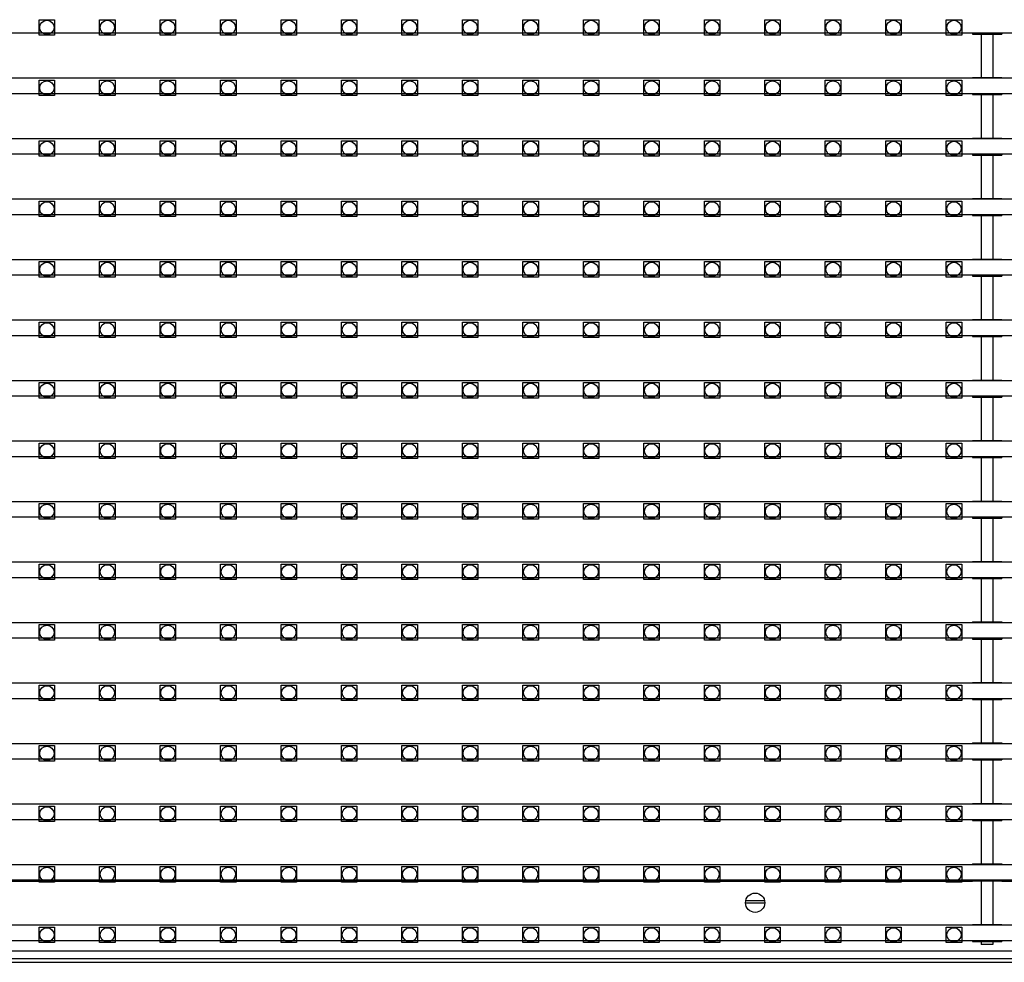
# Model space of a CAD drawing. Units: millimetres. Extents: x 359 to 8079, y 303 to 2679.
# Drawn here: x 5192 to 5319, y 825 to 946 of the extents above; entities that cross this region are included whole.
import ezdxf

# ---------------------------------------------------------------- set-up
doc = ezdxf.new("R2010")
doc.units = ezdxf.units.MM
doc.header["$LTSCALE"] = 0.15

msp = doc.modelspace()

# ---------------------------------------------------------------- linework, layer by layer
at = {"color": 7, "linetype": 'Continuous'}
for p, q in [((5566.37, 944.68), (5066.97, 944.68)), ((5314.77, 944.68), (5314.77, 944.58)), ((5314.77, 944.58), (5318.58, 944.58)), ((5315.92, 944.58), (5315.92, 938.96)), ((5317.42, 944.58), (5317.42, 938.96)), ((5318.58, 944.68), (5318.58, 944.58)), ((5566.37, 938.86), (5066.97, 938.86)), ((5314.77, 938.96), (5318.58, 938.96)), ((5314.77, 938.96), (5314.77, 938.86)), ((5318.58, 938.96), (5318.58, 938.86)), ((5566.37, 936.86), (5066.97, 936.86)), ((5314.77, 936.86), (5314.77, 936.76)), ((5314.77, 936.76), (5318.58, 936.76)), ((5315.92, 936.76), (5315.92, 931.14)), ((5317.42, 936.76), (5317.42, 931.14)), ((5318.58, 936.86), (5318.58, 936.76)), ((5566.37, 931.04), (5066.97, 931.04)), ((5314.77, 931.14), (5318.58, 931.14)), ((5314.77, 931.14), (5314.77, 931.04)), ((5318.58, 931.14), (5318.58, 931.04)), ((5566.37, 929.04), (5066.97, 929.04)), ((5314.77, 929.04), (5314.77, 928.94)), ((5314.77, 928.94), (5318.58, 928.94)), ((5315.92, 928.94), (5315.92, 923.32)), ((5317.42, 928.94), (5317.42, 923.32)), ((5318.58, 929.04), (5318.58, 928.94)), ((5566.37, 923.22), (5066.97, 923.22)), ((5314.77, 923.32), (5318.58, 923.32)), ((5314.77, 923.32), (5314.77, 923.22)), ((5318.58, 923.32), (5318.58, 923.22)), ((5566.37, 921.22), (5066.97, 921.22)), ((5314.77, 921.22), (5314.77, 921.12)), ((5314.77, 921.12), (5318.58, 921.12)), ((5315.92, 921.12), (5315.92, 915.5)), ((5317.42, 921.12), (5317.42, 915.5)), ((5318.58, 921.22), (5318.58, 921.12)), ((5566.37, 915.4), (5066.97, 915.4)), ((5314.77, 915.5), (5318.58, 915.5)), ((5314.77, 915.5), (5314.77, 915.4)), ((5318.58, 915.5), (5318.58, 915.4)), ((5566.37, 913.4), (5066.97, 913.4)), ((5314.77, 913.4), (5314.77, 913.3)), ((5314.77, 913.3), (5318.58, 913.3)), ((5315.92, 913.3), (5315.92, 907.68)), ((5317.42, 913.3), (5317.42, 907.68)), ((5318.58, 913.4), (5318.58, 913.3)), ((5566.37, 907.58), (5066.97, 907.58)), ((5314.77, 907.68), (5318.58, 907.68)), ((5314.77, 907.68), (5314.77, 907.58)), ((5318.58, 907.68), (5318.58, 907.58)), ((5566.37, 905.58), (5066.97, 905.58)), ((5314.77, 905.58), (5314.77, 905.48)), ((5314.77, 905.48), (5318.58, 905.48)), ((5315.92, 905.48), (5315.92, 899.86)), ((5317.42, 905.48), (5317.42, 899.86)), ((5318.58, 905.58), (5318.58, 905.48)), ((5566.37, 899.76), (5066.97, 899.76)), ((5314.77, 899.86), (5318.58, 899.86)), ((5314.77, 899.86), (5314.77, 899.76)), ((5318.58, 899.86), (5318.58, 899.76)), ((5566.37, 897.76), (5066.97, 897.76)), ((5314.77, 897.76), (5314.77, 897.66)), ((5318.58, 897.76), (5318.58, 897.66)), ((5314.77, 897.66), (5318.58, 897.66)), ((5315.92, 897.66), (5315.92, 892.04)), ((5317.42, 897.66), (5317.42, 892.04)), ((5566.37, 891.94), (5066.97, 891.94)), ((5314.77, 892.04), (5318.58, 892.04)), ((5314.77, 892.04), (5314.77, 891.94)), ((5318.58, 892.04), (5318.58, 891.94)), ((5566.37, 889.94), (5066.97, 889.94)), ((5314.77, 889.94), (5314.77, 889.84)), ((5314.77, 889.84), (5318.58, 889.84)), ((5315.92, 889.84), (5315.92, 884.22)), ((5317.42, 889.84), (5317.42, 884.22)), ((5318.58, 889.94), (5318.58, 889.84)), ((5566.37, 884.12), (5066.97, 884.12)), ((5314.77, 884.22), (5318.58, 884.22)), ((5314.77, 884.22), (5314.77, 884.12)), ((5318.58, 884.22), (5318.58, 884.12)), ((5566.37, 882.12), (5066.97, 882.12)), ((5314.77, 882.12), (5314.77, 882.02)), ((5314.77, 882.02), (5318.58, 882.02)), ((5315.92, 882.02), (5315.92, 876.4)), ((5317.42, 882.02), (5317.42, 876.4)), ((5318.58, 882.12), (5318.58, 882.02)), ((5566.37, 876.3), (5066.97, 876.3)), ((5314.77, 876.4), (5318.58, 876.4)), ((5314.77, 876.4), (5314.77, 876.3)), ((5318.58, 876.4), (5318.58, 876.3)), ((5566.37, 874.3), (5066.97, 874.3)), ((5314.77, 874.3), (5314.77, 874.2)), ((5314.77, 874.2), (5318.58, 874.2)), ((5315.92, 874.2), (5315.92, 868.58)), ((5317.42, 874.2), (5317.42, 868.58)), ((5318.58, 874.3), (5318.58, 874.2)), ((5566.37, 868.48), (5066.97, 868.48)), ((5314.77, 868.58), (5318.58, 868.58)), ((5314.77, 868.58), (5314.77, 868.48)), ((5318.58, 868.58), (5318.58, 868.48)), ((5566.37, 866.48), (5066.97, 866.48)), ((5314.77, 866.48), (5314.77, 866.38)), ((5314.77, 866.38), (5318.58, 866.38)), ((5315.92, 866.38), (5315.92, 860.76)), ((5317.42, 866.38), (5317.42, 860.76)), ((5318.58, 866.48), (5318.58, 866.38)), ((5566.37, 860.66), (5066.97, 860.66)), ((5314.77, 860.76), (5318.58, 860.76)), ((5314.77, 860.76), (5314.77, 860.66)), ((5318.58, 860.76), (5318.58, 860.66)), ((5566.37, 858.66), (5066.97, 858.66)), ((5314.77, 858.66), (5314.77, 858.56)), ((5314.77, 858.56), (5318.58, 858.56)), ((5315.92, 858.56), (5315.92, 852.94)), ((5317.42, 858.56), (5317.42, 852.94)), ((5318.58, 858.66), (5318.58, 858.56)), ((5566.37, 852.84), (5066.97, 852.84)), ((5314.77, 852.94), (5318.58, 852.94)), ((5314.77, 852.94), (5314.77, 852.84)), ((5318.58, 852.94), (5318.58, 852.84)), ((5566.37, 850.84), (5066.97, 850.84)), ((5314.77, 850.84), (5314.77, 850.74)), ((5314.77, 850.74), (5318.58, 850.74)), ((5315.92, 850.74), (5315.92, 845.12)), ((5317.42, 850.74), (5317.42, 845.12)), ((5318.58, 850.84), (5318.58, 850.74)), ((5566.37, 845.02), (5066.97, 845.02)), ((5314.77, 845.12), (5318.58, 845.12)), ((5314.77, 845.12), (5314.77, 845.02)), ((5318.58, 845.12), (5318.58, 845.02)), ((5566.37, 843.02), (5066.97, 843.02)), ((5314.77, 843.02), (5314.77, 842.92)), ((5318.58, 843.02), (5318.58, 842.92)), ((5314.77, 842.92), (5318.58, 842.92)), ((5315.92, 842.92), (5315.92, 837.3)), ((5317.42, 842.92), (5317.42, 837.3)), ((5566.37, 837.2), (5066.97, 837.2)), ((5314.77, 837.3), (5318.58, 837.3)), ((5314.77, 837.3), (5314.77, 837.2)), ((5318.58, 837.3), (5318.58, 837.2)), ((5566.37, 835.2), (5066.97, 835.2)), ((5091.27, 835.09), (5314.77, 835.09)), ((5314.77, 835.2), (5314.77, 835.1)), ((5314.77, 835.1), (5318.58, 835.1)), ((5315.92, 835.1), (5315.92, 829.48)), ((5317.42, 835.1), (5317.42, 829.48)), ((5318.58, 835.2), (5318.58, 835.1)), ((5318.58, 835.09), (5535.17, 835.09)), ((5285.42, 832.29), (5287.92, 832.29)), ((5285.46, 832.59), (5287.88, 832.59)), ((5566.37, 829.38), (5066.97, 829.38)), ((5314.77, 829.48), (5318.58, 829.48)), ((5314.77, 829.48), (5314.77, 829.38)), ((5318.58, 829.48), (5318.58, 829.38)), ((5566.37, 827.38), (5066.97, 827.38)), ((5314.77, 827.38), (5314.77, 827.28)), ((5314.77, 827.28), (5318.58, 827.28)), ((5315.92, 827.28), (5315.92, 826.88)), ((5317.42, 826.88), (5315.92, 826.88)), ((5317.42, 827.28), (5317.42, 826.88)), ((5318.58, 827.38), (5318.58, 827.28)), ((5066.67, 826.09), (6066.67, 826.09)), ((5066.67, 825.09), (6066.67, 825.09)), ((5066.67, 824.59), (6066.67, 824.59))]:
    msp.add_line(p, q, dxfattribs=at)
at = {"color": 4}
for points in [[(5196.08, 944.44), (5194.08, 944.44), (5194.08, 946.44), (5196.08, 946.44)], [(5203.9, 944.44), (5201.9, 944.44), (5201.9, 946.44), (5203.9, 946.44)], [(5211.72, 944.44), (5209.72, 944.44), (5209.72, 946.44), (5211.72, 946.44)], [(5219.54, 944.44), (5217.54, 944.44), (5217.54, 946.44), (5219.54, 946.44)], [(5227.36, 944.44), (5225.36, 944.44), (5225.36, 946.44), (5227.36, 946.44)], [(5235.18, 944.44), (5233.18, 944.44), (5233.18, 946.44), (5235.18, 946.44)], [(5243, 944.44), (5241, 944.44), (5241, 946.44), (5243, 946.44)], [(5250.82, 944.44), (5248.82, 944.44), (5248.82, 946.44), (5250.82, 946.44)], [(5258.64, 944.44), (5256.64, 944.44), (5256.64, 946.44), (5258.64, 946.44)], [(5266.46, 944.44), (5264.46, 944.44), (5264.46, 946.44), (5266.46, 946.44)], [(5274.28, 944.44), (5272.28, 944.44), (5272.28, 946.44), (5274.28, 946.44)], [(5282.1, 944.44), (5280.1, 944.44), (5280.1, 946.44), (5282.1, 946.44)], [(5289.92, 944.44), (5287.92, 944.44), (5287.92, 946.44), (5289.92, 946.44)], [(5297.74, 944.44), (5295.74, 944.44), (5295.74, 946.44), (5297.74, 946.44)], [(5305.56, 944.44), (5303.56, 944.44), (5303.56, 946.44), (5305.56, 946.44)], [(5313.38, 944.44), (5311.38, 944.44), (5311.38, 946.44), (5313.38, 946.44)], [(5196.08, 936.62), (5194.08, 936.62), (5194.08, 938.62), (5196.08, 938.62)], [(5203.9, 936.62), (5201.9, 936.62), (5201.9, 938.62), (5203.9, 938.62)], [(5211.72, 936.62), (5209.72, 936.62), (5209.72, 938.62), (5211.72, 938.62)], [(5219.54, 936.62), (5217.54, 936.62), (5217.54, 938.62), (5219.54, 938.62)], [(5227.36, 936.62), (5225.36, 936.62), (5225.36, 938.62), (5227.36, 938.62)], [(5235.18, 936.62), (5233.18, 936.62), (5233.18, 938.62), (5235.18, 938.62)], [(5243, 936.62), (5241, 936.62), (5241, 938.62), (5243, 938.62)], [(5250.82, 936.62), (5248.82, 936.62), (5248.82, 938.62), (5250.82, 938.62)], [(5258.64, 936.62), (5256.64, 936.62), (5256.64, 938.62), (5258.64, 938.62)], [(5266.46, 936.62), (5264.46, 936.62), (5264.46, 938.62), (5266.46, 938.62)], [(5274.28, 936.62), (5272.28, 936.62), (5272.28, 938.62), (5274.28, 938.62)], [(5282.1, 936.62), (5280.1, 936.62), (5280.1, 938.62), (5282.1, 938.62)], [(5289.92, 936.62), (5287.92, 936.62), (5287.92, 938.62), (5289.92, 938.62)], [(5297.74, 936.62), (5295.74, 936.62), (5295.74, 938.62), (5297.74, 938.62)], [(5305.56, 936.62), (5303.56, 936.62), (5303.56, 938.62), (5305.56, 938.62)], [(5313.38, 936.62), (5311.38, 936.62), (5311.38, 938.62), (5313.38, 938.62)], [(5196.08, 928.8), (5194.08, 928.8), (5194.08, 930.8), (5196.08, 930.8)], [(5203.9, 928.8), (5201.9, 928.8), (5201.9, 930.8), (5203.9, 930.8)], [(5211.72, 928.8), (5209.72, 928.8), (5209.72, 930.8), (5211.72, 930.8)], [(5219.54, 928.8), (5217.54, 928.8), (5217.54, 930.8), (5219.54, 930.8)], [(5227.36, 928.8), (5225.36, 928.8), (5225.36, 930.8), (5227.36, 930.8)], [(5235.18, 928.8), (5233.18, 928.8), (5233.18, 930.8), (5235.18, 930.8)], [(5243, 928.8), (5241, 928.8), (5241, 930.8), (5243, 930.8)], [(5250.82, 928.8), (5248.82, 928.8), (5248.82, 930.8), (5250.82, 930.8)], [(5258.64, 928.8), (5256.64, 928.8), (5256.64, 930.8), (5258.64, 930.8)], [(5266.46, 928.8), (5264.46, 928.8), (5264.46, 930.8), (5266.46, 930.8)], [(5274.28, 928.8), (5272.28, 928.8), (5272.28, 930.8), (5274.28, 930.8)], [(5282.1, 928.8), (5280.1, 928.8), (5280.1, 930.8), (5282.1, 930.8)], [(5289.92, 928.8), (5287.92, 928.8), (5287.92, 930.8), (5289.92, 930.8)], [(5297.74, 928.8), (5295.74, 928.8), (5295.74, 930.8), (5297.74, 930.8)], [(5305.56, 928.8), (5303.56, 928.8), (5303.56, 930.8), (5305.56, 930.8)], [(5313.38, 928.8), (5311.38, 928.8), (5311.38, 930.8), (5313.38, 930.8)], [(5196.08, 920.98), (5194.08, 920.98), (5194.08, 922.98), (5196.08, 922.98)], [(5203.9, 920.98), (5201.9, 920.98), (5201.9, 922.98), (5203.9, 922.98)], [(5211.72, 920.98), (5209.72, 920.98), (5209.72, 922.98), (5211.72, 922.98)], [(5219.54, 920.98), (5217.54, 920.98), (5217.54, 922.98), (5219.54, 922.98)], [(5227.36, 920.98), (5225.36, 920.98), (5225.36, 922.98), (5227.36, 922.98)], [(5235.18, 920.98), (5233.18, 920.98), (5233.18, 922.98), (5235.18, 922.98)], [(5243, 920.98), (5241, 920.98), (5241, 922.98), (5243, 922.98)], [(5250.82, 920.98), (5248.82, 920.98), (5248.82, 922.98), (5250.82, 922.98)], [(5258.64, 920.98), (5256.64, 920.98), (5256.64, 922.98), (5258.64, 922.98)], [(5266.46, 920.98), (5264.46, 920.98), (5264.46, 922.98), (5266.46, 922.98)], [(5274.28, 920.98), (5272.28, 920.98), (5272.28, 922.98), (5274.28, 922.98)], [(5282.1, 920.98), (5280.1, 920.98), (5280.1, 922.98), (5282.1, 922.98)], [(5289.92, 920.98), (5287.92, 920.98), (5287.92, 922.98), (5289.92, 922.98)], [(5297.74, 920.98), (5295.74, 920.98), (5295.74, 922.98), (5297.74, 922.98)], [(5305.56, 920.98), (5303.56, 920.98), (5303.56, 922.98), (5305.56, 922.98)], [(5313.38, 920.98), (5311.38, 920.98), (5311.38, 922.98), (5313.38, 922.98)], [(5196.08, 913.16), (5194.08, 913.16), (5194.08, 915.16), (5196.08, 915.16)], [(5203.9, 913.16), (5201.9, 913.16), (5201.9, 915.16), (5203.9, 915.16)], [(5211.72, 913.16), (5209.72, 913.16), (5209.72, 915.16), (5211.72, 915.16)], [(5219.54, 913.16), (5217.54, 913.16), (5217.54, 915.16), (5219.54, 915.16)], [(5227.36, 913.16), (5225.36, 913.16), (5225.36, 915.16), (5227.36, 915.16)], [(5235.18, 913.16), (5233.18, 913.16), (5233.18, 915.16), (5235.18, 915.16)], [(5243, 913.16), (5241, 913.16), (5241, 915.16), (5243, 915.16)], [(5250.82, 913.16), (5248.82, 913.16), (5248.82, 915.16), (5250.82, 915.16)], [(5258.64, 913.16), (5256.64, 913.16), (5256.64, 915.16), (5258.64, 915.16)], [(5266.46, 913.16), (5264.46, 913.16), (5264.46, 915.16), (5266.46, 915.16)], [(5274.28, 913.16), (5272.28, 913.16), (5272.28, 915.16), (5274.28, 915.16)], [(5282.1, 913.16), (5280.1, 913.16), (5280.1, 915.16), (5282.1, 915.16)], [(5289.92, 913.16), (5287.92, 913.16), (5287.92, 915.16), (5289.92, 915.16)], [(5297.74, 913.16), (5295.74, 913.16), (5295.74, 915.16), (5297.74, 915.16)], [(5305.56, 913.16), (5303.56, 913.16), (5303.56, 915.16), (5305.56, 915.16)], [(5313.38, 913.16), (5311.38, 913.16), (5311.38, 915.16), (5313.38, 915.16)], [(5196.08, 905.34), (5194.08, 905.34), (5194.08, 907.34), (5196.08, 907.34)], [(5203.9, 905.34), (5201.9, 905.34), (5201.9, 907.34), (5203.9, 907.34)], [(5211.72, 905.34), (5209.72, 905.34), (5209.72, 907.34), (5211.72, 907.34)], [(5219.54, 905.34), (5217.54, 905.34), (5217.54, 907.34), (5219.54, 907.34)], [(5227.36, 905.34), (5225.36, 905.34), (5225.36, 907.34), (5227.36, 907.34)], [(5235.18, 905.34), (5233.18, 905.34), (5233.18, 907.34), (5235.18, 907.34)], [(5243, 905.34), (5241, 905.34), (5241, 907.34), (5243, 907.34)], [(5250.82, 905.34), (5248.82, 905.34), (5248.82, 907.34), (5250.82, 907.34)], [(5258.64, 905.34), (5256.64, 905.34), (5256.64, 907.34), (5258.64, 907.34)], [(5266.46, 905.34), (5264.46, 905.34), (5264.46, 907.34), (5266.46, 907.34)], [(5274.28, 905.34), (5272.28, 905.34), (5272.28, 907.34), (5274.28, 907.34)], [(5282.1, 905.34), (5280.1, 905.34), (5280.1, 907.34), (5282.1, 907.34)], [(5289.92, 905.34), (5287.92, 905.34), (5287.92, 907.34), (5289.92, 907.34)], [(5297.74, 905.34), (5295.74, 905.34), (5295.74, 907.34), (5297.74, 907.34)], [(5305.56, 905.34), (5303.56, 905.34), (5303.56, 907.34), (5305.56, 907.34)], [(5313.38, 905.34), (5311.38, 905.34), (5311.38, 907.34), (5313.38, 907.34)], [(5196.08, 897.52), (5194.08, 897.52), (5194.08, 899.52), (5196.08, 899.52)], [(5203.9, 897.52), (5201.9, 897.52), (5201.9, 899.52), (5203.9, 899.52)], [(5211.72, 897.52), (5209.72, 897.52), (5209.72, 899.52), (5211.72, 899.52)], [(5219.54, 897.52), (5217.54, 897.52), (5217.54, 899.52), (5219.54, 899.52)], [(5227.36, 897.52), (5225.36, 897.52), (5225.36, 899.52), (5227.36, 899.52)], [(5235.18, 897.52), (5233.18, 897.52), (5233.18, 899.52), (5235.18, 899.52)], [(5243, 897.52), (5241, 897.52), (5241, 899.52), (5243, 899.52)], [(5250.82, 897.52), (5248.82, 897.52), (5248.82, 899.52), (5250.82, 899.52)], [(5258.64, 897.52), (5256.64, 897.52), (5256.64, 899.52), (5258.64, 899.52)], [(5266.46, 897.52), (5264.46, 897.52), (5264.46, 899.52), (5266.46, 899.52)], [(5274.28, 897.52), (5272.28, 897.52), (5272.28, 899.52), (5274.28, 899.52)], [(5282.1, 897.52), (5280.1, 897.52), (5280.1, 899.52), (5282.1, 899.52)], [(5289.92, 897.52), (5287.92, 897.52), (5287.92, 899.52), (5289.92, 899.52)], [(5297.74, 897.52), (5295.74, 897.52), (5295.74, 899.52), (5297.74, 899.52)], [(5305.56, 897.52), (5303.56, 897.52), (5303.56, 899.52), (5305.56, 899.52)], [(5313.38, 897.52), (5311.38, 897.52), (5311.38, 899.52), (5313.38, 899.52)], [(5196.08, 889.7), (5194.08, 889.7), (5194.08, 891.7), (5196.08, 891.7)], [(5203.9, 889.7), (5201.9, 889.7), (5201.9, 891.7), (5203.9, 891.7)], [(5211.72, 889.7), (5209.72, 889.7), (5209.72, 891.7), (5211.72, 891.7)], [(5219.54, 889.7), (5217.54, 889.7), (5217.54, 891.7), (5219.54, 891.7)], [(5227.36, 889.7), (5225.36, 889.7), (5225.36, 891.7), (5227.36, 891.7)], [(5235.18, 889.7), (5233.18, 889.7), (5233.18, 891.7), (5235.18, 891.7)], [(5243, 889.7), (5241, 889.7), (5241, 891.7), (5243, 891.7)], [(5250.82, 889.7), (5248.82, 889.7), (5248.82, 891.7), (5250.82, 891.7)], [(5258.64, 889.7), (5256.64, 889.7), (5256.64, 891.7), (5258.64, 891.7)], [(5266.46, 889.7), (5264.46, 889.7), (5264.46, 891.7), (5266.46, 891.7)], [(5274.28, 889.7), (5272.28, 889.7), (5272.28, 891.7), (5274.28, 891.7)], [(5282.1, 889.7), (5280.1, 889.7), (5280.1, 891.7), (5282.1, 891.7)], [(5289.92, 889.7), (5287.92, 889.7), (5287.92, 891.7), (5289.92, 891.7)], [(5297.74, 889.7), (5295.74, 889.7), (5295.74, 891.7), (5297.74, 891.7)], [(5305.56, 889.7), (5303.56, 889.7), (5303.56, 891.7), (5305.56, 891.7)], [(5313.38, 889.7), (5311.38, 889.7), (5311.38, 891.7), (5313.38, 891.7)], [(5196.08, 881.88), (5194.08, 881.88), (5194.08, 883.88), (5196.08, 883.88)], [(5203.9, 881.88), (5201.9, 881.88), (5201.9, 883.88), (5203.9, 883.88)], [(5211.72, 881.88), (5209.72, 881.88), (5209.72, 883.88), (5211.72, 883.88)], [(5219.54, 881.88), (5217.54, 881.88), (5217.54, 883.88), (5219.54, 883.88)], [(5227.36, 881.88), (5225.36, 881.88), (5225.36, 883.88), (5227.36, 883.88)], [(5235.18, 881.88), (5233.18, 881.88), (5233.18, 883.88), (5235.18, 883.88)], [(5243, 881.88), (5241, 881.88), (5241, 883.88), (5243, 883.88)], [(5250.82, 881.88), (5248.82, 881.88), (5248.82, 883.88), (5250.82, 883.88)], [(5258.64, 881.88), (5256.64, 881.88), (5256.64, 883.88), (5258.64, 883.88)], [(5266.46, 881.88), (5264.46, 881.88), (5264.46, 883.88), (5266.46, 883.88)], [(5274.28, 881.88), (5272.28, 881.88), (5272.28, 883.88), (5274.28, 883.88)], [(5282.1, 881.88), (5280.1, 881.88), (5280.1, 883.88), (5282.1, 883.88)], [(5289.92, 881.88), (5287.92, 881.88), (5287.92, 883.88), (5289.92, 883.88)], [(5297.74, 881.88), (5295.74, 881.88), (5295.74, 883.88), (5297.74, 883.88)], [(5305.56, 881.88), (5303.56, 881.88), (5303.56, 883.88), (5305.56, 883.88)], [(5313.38, 881.88), (5311.38, 881.88), (5311.38, 883.88), (5313.38, 883.88)], [(5196.08, 874.06), (5194.08, 874.06), (5194.08, 876.06), (5196.08, 876.06)], [(5203.9, 874.06), (5201.9, 874.06), (5201.9, 876.06), (5203.9, 876.06)], [(5211.72, 874.06), (5209.72, 874.06), (5209.72, 876.06), (5211.72, 876.06)], [(5219.54, 874.06), (5217.54, 874.06), (5217.54, 876.06), (5219.54, 876.06)], [(5227.36, 874.06), (5225.36, 874.06), (5225.36, 876.06), (5227.36, 876.06)], [(5235.18, 874.06), (5233.18, 874.06), (5233.18, 876.06), (5235.18, 876.06)], [(5243, 874.06), (5241, 874.06), (5241, 876.06), (5243, 876.06)], [(5250.82, 874.06), (5248.82, 874.06), (5248.82, 876.06), (5250.82, 876.06)], [(5258.64, 874.06), (5256.64, 874.06), (5256.64, 876.06), (5258.64, 876.06)], [(5266.46, 874.06), (5264.46, 874.06), (5264.46, 876.06), (5266.46, 876.06)], [(5274.28, 874.06), (5272.28, 874.06), (5272.28, 876.06), (5274.28, 876.06)], [(5282.1, 874.06), (5280.1, 874.06), (5280.1, 876.06), (5282.1, 876.06)], [(5289.92, 874.06), (5287.92, 874.06), (5287.92, 876.06), (5289.92, 876.06)], [(5297.74, 874.06), (5295.74, 874.06), (5295.74, 876.06), (5297.74, 876.06)], [(5305.56, 874.06), (5303.56, 874.06), (5303.56, 876.06), (5305.56, 876.06)], [(5313.38, 874.06), (5311.38, 874.06), (5311.38, 876.06), (5313.38, 876.06)], [(5196.08, 866.24), (5194.08, 866.24), (5194.08, 868.24), (5196.08, 868.24)], [(5203.9, 866.24), (5201.9, 866.24), (5201.9, 868.24), (5203.9, 868.24)], [(5211.72, 866.24), (5209.72, 866.24), (5209.72, 868.24), (5211.72, 868.24)], [(5219.54, 866.24), (5217.54, 866.24), (5217.54, 868.24), (5219.54, 868.24)], [(5227.36, 866.24), (5225.36, 866.24), (5225.36, 868.24), (5227.36, 868.24)], [(5235.18, 866.24), (5233.18, 866.24), (5233.18, 868.24), (5235.18, 868.24)], [(5243, 866.24), (5241, 866.24), (5241, 868.24), (5243, 868.24)], [(5250.82, 866.24), (5248.82, 866.24), (5248.82, 868.24), (5250.82, 868.24)], [(5258.64, 866.24), (5256.64, 866.24), (5256.64, 868.24), (5258.64, 868.24)], [(5266.46, 866.24), (5264.46, 866.24), (5264.46, 868.24), (5266.46, 868.24)], [(5274.28, 866.24), (5272.28, 866.24), (5272.28, 868.24), (5274.28, 868.24)], [(5282.1, 866.24), (5280.1, 866.24), (5280.1, 868.24), (5282.1, 868.24)], [(5289.92, 866.24), (5287.92, 866.24), (5287.92, 868.24), (5289.92, 868.24)], [(5297.74, 866.24), (5295.74, 866.24), (5295.74, 868.24), (5297.74, 868.24)], [(5305.56, 866.24), (5303.56, 866.24), (5303.56, 868.24), (5305.56, 868.24)], [(5313.38, 866.24), (5311.38, 866.24), (5311.38, 868.24), (5313.38, 868.24)], [(5196.08, 858.42), (5194.08, 858.42), (5194.08, 860.42), (5196.08, 860.42)], [(5203.9, 858.42), (5201.9, 858.42), (5201.9, 860.42), (5203.9, 860.42)], [(5211.72, 858.42), (5209.72, 858.42), (5209.72, 860.42), (5211.72, 860.42)], [(5219.54, 858.42), (5217.54, 858.42), (5217.54, 860.42), (5219.54, 860.42)], [(5227.36, 858.42), (5225.36, 858.42), (5225.36, 860.42), (5227.36, 860.42)], [(5235.18, 858.42), (5233.18, 858.42), (5233.18, 860.42), (5235.18, 860.42)], [(5243, 858.42), (5241, 858.42), (5241, 860.42), (5243, 860.42)], [(5250.82, 858.42), (5248.82, 858.42), (5248.82, 860.42), (5250.82, 860.42)], [(5258.64, 858.42), (5256.64, 858.42), (5256.64, 860.42), (5258.64, 860.42)], [(5266.46, 858.42), (5264.46, 858.42), (5264.46, 860.42), (5266.46, 860.42)], [(5274.28, 858.42), (5272.28, 858.42), (5272.28, 860.42), (5274.28, 860.42)], [(5282.1, 858.42), (5280.1, 858.42), (5280.1, 860.42), (5282.1, 860.42)], [(5289.92, 858.42), (5287.92, 858.42), (5287.92, 860.42), (5289.92, 860.42)], [(5297.74, 858.42), (5295.74, 858.42), (5295.74, 860.42), (5297.74, 860.42)], [(5305.56, 858.42), (5303.56, 858.42), (5303.56, 860.42), (5305.56, 860.42)], [(5313.38, 858.42), (5311.38, 858.42), (5311.38, 860.42), (5313.38, 860.42)], [(5196.08, 850.6), (5194.08, 850.6), (5194.08, 852.6), (5196.08, 852.6)], [(5203.9, 850.6), (5201.9, 850.6), (5201.9, 852.6), (5203.9, 852.6)], [(5211.72, 850.6), (5209.72, 850.6), (5209.72, 852.6), (5211.72, 852.6)], [(5219.54, 850.6), (5217.54, 850.6), (5217.54, 852.6), (5219.54, 852.6)], [(5227.36, 850.6), (5225.36, 850.6), (5225.36, 852.6), (5227.36, 852.6)], [(5235.18, 850.6), (5233.18, 850.6), (5233.18, 852.6), (5235.18, 852.6)], [(5243, 850.6), (5241, 850.6), (5241, 852.6), (5243, 852.6)], [(5250.82, 850.6), (5248.82, 850.6), (5248.82, 852.6), (5250.82, 852.6)], [(5258.64, 850.6), (5256.64, 850.6), (5256.64, 852.6), (5258.64, 852.6)], [(5266.46, 850.6), (5264.46, 850.6), (5264.46, 852.6), (5266.46, 852.6)], [(5274.28, 850.6), (5272.28, 850.6), (5272.28, 852.6), (5274.28, 852.6)], [(5282.1, 850.6), (5280.1, 850.6), (5280.1, 852.6), (5282.1, 852.6)], [(5289.92, 850.6), (5287.92, 850.6), (5287.92, 852.6), (5289.92, 852.6)], [(5297.74, 850.6), (5295.74, 850.6), (5295.74, 852.6), (5297.74, 852.6)], [(5305.56, 850.6), (5303.56, 850.6), (5303.56, 852.6), (5305.56, 852.6)], [(5313.38, 850.6), (5311.38, 850.6), (5311.38, 852.6), (5313.38, 852.6)], [(5196.08, 842.78), (5194.08, 842.78), (5194.08, 844.78), (5196.08, 844.78)], [(5203.9, 842.78), (5201.9, 842.78), (5201.9, 844.78), (5203.9, 844.78)], [(5211.72, 842.78), (5209.72, 842.78), (5209.72, 844.78), (5211.72, 844.78)], [(5219.54, 842.78), (5217.54, 842.78), (5217.54, 844.78), (5219.54, 844.78)], [(5227.36, 842.78), (5225.36, 842.78), (5225.36, 844.78), (5227.36, 844.78)], [(5235.18, 842.78), (5233.18, 842.78), (5233.18, 844.78), (5235.18, 844.78)], [(5243, 842.78), (5241, 842.78), (5241, 844.78), (5243, 844.78)], [(5250.82, 842.78), (5248.82, 842.78), (5248.82, 844.78), (5250.82, 844.78)], [(5258.64, 842.78), (5256.64, 842.78), (5256.64, 844.78), (5258.64, 844.78)], [(5266.46, 842.78), (5264.46, 842.78), (5264.46, 844.78), (5266.46, 844.78)], [(5274.28, 842.78), (5272.28, 842.78), (5272.28, 844.78), (5274.28, 844.78)], [(5282.1, 842.78), (5280.1, 842.78), (5280.1, 844.78), (5282.1, 844.78)], [(5289.92, 842.78), (5287.92, 842.78), (5287.92, 844.78), (5289.92, 844.78)], [(5297.74, 842.78), (5295.74, 842.78), (5295.74, 844.78), (5297.74, 844.78)], [(5305.56, 842.78), (5303.56, 842.78), (5303.56, 844.78), (5305.56, 844.78)], [(5313.38, 842.78), (5311.38, 842.78), (5311.38, 844.78), (5313.38, 844.78)], [(5196.08, 834.96), (5194.08, 834.96), (5194.08, 836.96), (5196.08, 836.96)], [(5203.9, 834.96), (5201.9, 834.96), (5201.9, 836.96), (5203.9, 836.96)], [(5211.72, 834.96), (5209.72, 834.96), (5209.72, 836.96), (5211.72, 836.96)], [(5219.54, 834.96), (5217.54, 834.96), (5217.54, 836.96), (5219.54, 836.96)], [(5227.36, 834.96), (5225.36, 834.96), (5225.36, 836.96), (5227.36, 836.96)], [(5235.18, 834.96), (5233.18, 834.96), (5233.18, 836.96), (5235.18, 836.96)], [(5243, 834.96), (5241, 834.96), (5241, 836.96), (5243, 836.96)], [(5250.82, 834.96), (5248.82, 834.96), (5248.82, 836.96), (5250.82, 836.96)], [(5258.64, 834.96), (5256.64, 834.96), (5256.64, 836.96), (5258.64, 836.96)], [(5266.46, 834.96), (5264.46, 834.96), (5264.46, 836.96), (5266.46, 836.96)], [(5274.28, 834.96), (5272.28, 834.96), (5272.28, 836.96), (5274.28, 836.96)], [(5282.1, 834.96), (5280.1, 834.96), (5280.1, 836.96), (5282.1, 836.96)], [(5289.92, 834.96), (5287.92, 834.96), (5287.92, 836.96), (5289.92, 836.96)], [(5297.74, 834.96), (5295.74, 834.96), (5295.74, 836.96), (5297.74, 836.96)], [(5305.56, 834.96), (5303.56, 834.96), (5303.56, 836.96), (5305.56, 836.96)], [(5313.38, 834.96), (5311.38, 834.96), (5311.38, 836.96), (5313.38, 836.96)], [(5196.08, 827.14), (5194.08, 827.14), (5194.08, 829.14), (5196.08, 829.14)], [(5203.9, 827.14), (5201.9, 827.14), (5201.9, 829.14), (5203.9, 829.14)], [(5211.72, 827.14), (5209.72, 827.14), (5209.72, 829.14), (5211.72, 829.14)], [(5219.54, 827.14), (5217.54, 827.14), (5217.54, 829.14), (5219.54, 829.14)], [(5227.36, 827.14), (5225.36, 827.14), (5225.36, 829.14), (5227.36, 829.14)], [(5235.18, 827.14), (5233.18, 827.14), (5233.18, 829.14), (5235.18, 829.14)], [(5243, 827.14), (5241, 827.14), (5241, 829.14), (5243, 829.14)], [(5250.82, 827.14), (5248.82, 827.14), (5248.82, 829.14), (5250.82, 829.14)], [(5258.64, 827.14), (5256.64, 827.14), (5256.64, 829.14), (5258.64, 829.14)], [(5266.46, 827.14), (5264.46, 827.14), (5264.46, 829.14), (5266.46, 829.14)], [(5274.28, 827.14), (5272.28, 827.14), (5272.28, 829.14), (5274.28, 829.14)], [(5282.1, 827.14), (5280.1, 827.14), (5280.1, 829.14), (5282.1, 829.14)], [(5289.92, 827.14), (5287.92, 827.14), (5287.92, 829.14), (5289.92, 829.14)], [(5297.74, 827.14), (5295.74, 827.14), (5295.74, 829.14), (5297.74, 829.14)], [(5305.56, 827.14), (5303.56, 827.14), (5303.56, 829.14), (5305.56, 829.14)], [(5313.38, 827.14), (5311.38, 827.14), (5311.38, 829.14), (5313.38, 829.14)]]:
    msp.add_lwpolyline(points, close=True, dxfattribs=at)
for centre in [(5195.08, 945.44), (5202.9, 945.44), (5210.72, 945.44), (5218.54, 945.44), (5226.36, 945.44), (5234.18, 945.44), (5242, 945.44), (5249.82, 945.44), (5257.64, 945.44), (5265.46, 945.44), (5273.28, 945.44), (5281.1, 945.44), (5288.92, 945.44), (5296.74, 945.44), (5304.56, 945.44), (5312.38, 945.44), (5195.08, 937.62), (5202.9, 937.62), (5210.72, 937.62), (5218.54, 937.62), (5226.36, 937.62), (5234.18, 937.62), (5242, 937.62), (5249.82, 937.62), (5257.64, 937.62), (5265.46, 937.62), (5273.28, 937.62), (5281.1, 937.62), (5288.92, 937.62), (5296.74, 937.62), (5304.56, 937.62), (5312.38, 937.62), (5195.08, 929.8), (5202.9, 929.8), (5210.72, 929.8), (5218.54, 929.8), (5226.36, 929.8), (5234.18, 929.8), (5242, 929.8), (5249.82, 929.8), (5257.64, 929.8), (5265.46, 929.8), (5273.28, 929.8), (5281.1, 929.8), (5288.92, 929.8), (5296.74, 929.8), (5304.56, 929.8), (5312.38, 929.8), (5195.08, 921.98), (5202.9, 921.98), (5210.72, 921.98), (5218.54, 921.98), (5226.36, 921.98), (5234.18, 921.98), (5242, 921.98), (5249.82, 921.98), (5257.64, 921.98), (5265.46, 921.98), (5273.28, 921.98), (5281.1, 921.98), (5288.92, 921.98), (5296.74, 921.98), (5304.56, 921.98), (5312.38, 921.98), (5195.08, 914.16), (5202.9, 914.16), (5210.72, 914.16), (5218.54, 914.16), (5226.36, 914.16), (5234.18, 914.16), (5242, 914.16), (5249.82, 914.16), (5257.64, 914.16), (5265.46, 914.16), (5273.28, 914.16), (5281.1, 914.16), (5288.92, 914.16), (5296.74, 914.16), (5304.56, 914.16), (5312.38, 914.16), (5195.08, 906.34), (5202.9, 906.34), (5210.72, 906.34), (5218.54, 906.34), (5226.36, 906.34), (5234.18, 906.34), (5242, 906.34), (5249.82, 906.34), (5257.64, 906.34), (5265.46, 906.34), (5273.28, 906.34), (5281.1, 906.34), (5288.92, 906.34), (5296.74, 906.34), (5304.56, 906.34), (5312.38, 906.34), (5195.08, 898.52), (5202.9, 898.52), (5210.72, 898.52), (5218.54, 898.52), (5226.36, 898.52), (5234.18, 898.52), (5242, 898.52), (5249.82, 898.52), (5257.64, 898.52), (5265.46, 898.52), (5273.28, 898.52), (5281.1, 898.52), (5288.92, 898.52), (5296.74, 898.52), (5304.56, 898.52), (5312.38, 898.52), (5195.08, 890.7), (5202.9, 890.7), (5210.72, 890.7), (5218.54, 890.7), (5226.36, 890.7), (5234.18, 890.7), (5242, 890.7), (5249.82, 890.7), (5257.64, 890.7), (5265.46, 890.7), (5273.28, 890.7), (5281.1, 890.7), (5288.92, 890.7), (5296.74, 890.7), (5304.56, 890.7), (5312.38, 890.7), (5195.08, 882.88), (5202.9, 882.88), (5210.72, 882.88), (5218.54, 882.88), (5226.36, 882.88), (5234.18, 882.88), (5242, 882.88), (5249.82, 882.88), (5257.64, 882.88), (5265.46, 882.88), (5273.28, 882.88), (5281.1, 882.88), (5288.92, 882.88), (5296.74, 882.88), (5304.56, 882.88), (5312.38, 882.88), (5195.08, 875.06), (5202.9, 875.06), (5210.72, 875.06), (5218.54, 875.06), (5226.36, 875.06), (5234.18, 875.06), (5242, 875.06), (5249.82, 875.06), (5257.64, 875.06), (5265.46, 875.06), (5273.28, 875.06), (5281.1, 875.06), (5288.92, 875.06), (5296.74, 875.06), (5304.56, 875.06), (5312.38, 875.06), (5195.08, 867.24), (5202.9, 867.24), (5210.72, 867.24), (5218.54, 867.24), (5226.36, 867.24), (5234.18, 867.24), (5242, 867.24), (5249.82, 867.24), (5257.64, 867.24), (5265.46, 867.24), (5273.28, 867.24), (5281.1, 867.24), (5288.92, 867.24), (5296.74, 867.24), (5304.56, 867.24), (5312.38, 867.24), (5195.08, 859.42), (5202.9, 859.42), (5210.72, 859.42), (5218.54, 859.42), (5226.36, 859.42), (5234.18, 859.42), (5242, 859.42), (5249.82, 859.42), (5257.64, 859.42), (5265.46, 859.42), (5273.28, 859.42), (5281.1, 859.42), (5288.92, 859.42), (5296.74, 859.42), (5304.56, 859.42), (5312.38, 859.42), (5195.08, 851.6), (5202.9, 851.6), (5210.72, 851.6), (5218.54, 851.6), (5226.36, 851.6), (5234.18, 851.6), (5242, 851.6), (5249.82, 851.6), (5257.64, 851.6), (5265.46, 851.6), (5273.28, 851.6), (5281.1, 851.6), (5288.92, 851.6), (5296.74, 851.6), (5304.56, 851.6), (5312.38, 851.6), (5195.08, 843.78), (5202.9, 843.78), (5210.72, 843.78), (5218.54, 843.78), (5226.36, 843.78), (5234.18, 843.78), (5242, 843.78), (5249.82, 843.78), (5257.64, 843.78), (5265.46, 843.78), (5273.28, 843.78), (5281.1, 843.78), (5288.92, 843.78), (5296.74, 843.78), (5304.56, 843.78), (5312.38, 843.78), (5195.08, 835.96), (5202.9, 835.96), (5210.72, 835.96), (5218.54, 835.96), (5226.36, 835.96), (5234.18, 835.96), (5242, 835.96), (5249.82, 835.96), (5257.64, 835.96), (5265.46, 835.96), (5273.28, 835.96), (5281.1, 835.96), (5288.92, 835.96), (5296.74, 835.96), (5304.56, 835.96), (5312.38, 835.96), (5195.08, 828.14), (5202.9, 828.14), (5210.72, 828.14), (5218.54, 828.14), (5226.36, 828.14), (5234.18, 828.14), (5242, 828.14), (5249.82, 828.14), (5257.64, 828.14), (5265.46, 828.14), (5273.28, 828.14), (5281.1, 828.14), (5288.92, 828.14), (5296.74, 828.14), (5304.56, 828.14), (5312.38, 828.14)]:
    msp.add_circle(centre, 0.922, dxfattribs=at)
at = {"color": 7, "linetype": 'Continuous'}
msp.add_circle((5286.67, 832.29), 1.25, dxfattribs=at)

doc.saveas('drawing.dxf')
